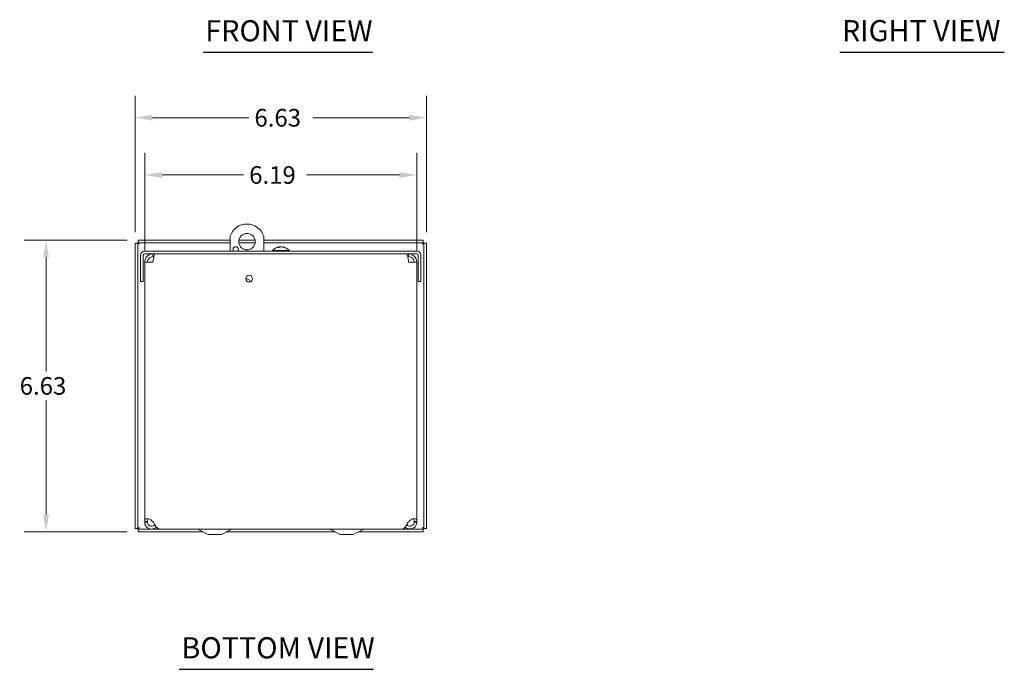
# Model space of a CAD drawing. Units: inches. Extents: x 8.1 to 64, y 3.2 to 40.8.
# Drawn here: x 8.1 to 30.5, y 5 to 19.7 of the extents above; entities that cross this region are included whole.
import ezdxf

# ---------------------------------------------------------------- set-up
doc = ezdxf.new("R2010")
doc.units = ezdxf.units.IN
doc.header["$LTSCALE"] = 4
doc.header["$MEASUREMENT"] = 0
for name, color, linetype, lineweight in [('Dimension (ANSI)', 7, 'Continuous', 5), ('Symbol (ANSI)', 7, 'Continuous', 5), ('Visible (ANSI)', 7, 'Continuous', 5)]:
    doc.layers.add(name, color=color, linetype=linetype, lineweight=lineweight)
doc.styles.add('ROMANS', font='romans.shx')
doc.styles.add('Text Style168', font='tahoma.ttf')
doc.dimstyles.new('Default (ANSI)', dxfattribs={"dimscale": 4, "dimtxt": 0.1, "dimasz": 0.098425, "dimexe": 0.125, "dimexo": 0.0625, "dimgap": 0.031496, "dimtad": 0, "dimtih": 1, "dimtoh": 1, "dimrnd": 1e-08, "dimzin": 0, "dimdsep": 46, "dimtxsty": 'ROMANS', "dimcen": 0.09, "dimdle": 0.393701, "dimclrd": 256, "dimclre": 256, "dimclrt": 256, "dimadec": 0, "dimazin": 0, "dimtfac": 1, "dimtofl": 0, "dimtmove": 0, "dimatfit": 3, "dimfxl": 1, "dimtolj": 1, "dimtzin": 0, "dimlwd": -1, "dimlwe": -1, "dimarcsym": 0})

# ---------------------------------------------------------------- blocks, each defined once
blk = doc.blocks.new('*D11')
at = {"layer": 'Defpoints', "color": 0, "transparency": 16777216}
for p in [(17.39, 17.515), (10.765, 14.664), (17.39, 14.664)]:
    blk.add_point(p, dxfattribs=at)
at = {"layer": 'Dimension (ANSI)', "transparency": 16777216}
for p, q in [((10.765, 14.914), (10.765, 18.015)), ((17.39, 14.914), (17.39, 18.015)), ((11.159, 17.515), (13.352, 17.515)), ((16.996, 17.515), (14.804, 17.515))]:
    blk.add_line(p, q, dxfattribs=at)
for points in [[(11.159, 17.581), (11.159, 17.45), (10.765, 17.515)], [(16.996, 17.581), (16.996, 17.45), (17.39, 17.515)]]:
    blk.add_solid(points, dxfattribs=at)
at = {"layer": 'Dimension (ANSI)', "transparency": 16777216, "insert": (13.478, 17.715), "char_height": 0.4, "attachment_point": 1, "style": 'ROMANS'}
blk.add_mtext('\\A1;6.63', dxfattribs=at)
blk = doc.blocks.new('*D12')
at = {"layer": 'Defpoints', "color": 0, "transparency": 16777216}
for p in [(10.838, 14.737), (8.741, 8.112), (10.838, 8.112)]:
    blk.add_point(p, dxfattribs=at)
at = {"layer": 'Dimension (ANSI)', "transparency": 16777216}
for p, q in [((10.588, 14.737), (8.241, 14.737)), ((8.741, 14.343), (8.741, 11.75)), ((8.741, 8.505), (8.741, 11.098)), ((10.588, 8.112), (8.241, 8.112))]:
    blk.add_line(p, q, dxfattribs=at)
for points in [[(8.675, 14.343), (8.807, 14.343), (8.741, 14.737)], [(8.675, 8.505), (8.807, 8.505), (8.741, 8.112)]]:
    blk.add_solid(points, dxfattribs=at)
at = {"layer": 'Dimension (ANSI)', "transparency": 16777216, "insert": (8.141, 11.624), "char_height": 0.4, "attachment_point": 1, "style": 'ROMANS'}
blk.add_mtext('\\A1;6.63', dxfattribs=at)
blk = doc.blocks.new('*D13')
at = {"layer": 'Defpoints', "color": 0, "transparency": 16777216}
for p in [(17.171, 16.215), (10.984, 14.236), (17.171, 14.236)]:
    blk.add_point(p, dxfattribs=at)
at = {"layer": 'Dimension (ANSI)', "transparency": 16777216}
for p, q in [((10.984, 14.486), (10.984, 16.715)), ((17.171, 14.486), (17.171, 16.715)), ((11.377, 16.215), (13.233, 16.215)), ((16.777, 16.215), (14.666, 16.215))]:
    blk.add_line(p, q, dxfattribs=at)
for points in [[(11.377, 16.281), (11.377, 16.149), (10.984, 16.215)], [(16.777, 16.281), (16.777, 16.149), (17.171, 16.215)]]:
    blk.add_solid(points, dxfattribs=at)
at = {"layer": 'Dimension (ANSI)', "transparency": 16777216, "insert": (13.359, 16.415), "char_height": 0.4, "attachment_point": 1, "style": 'ROMANS'}
blk.add_mtext('\\A1;6.19', dxfattribs=at)

msp = doc.modelspace()

# ---------------------------------------------------------------- linework, layer by layer
at = {"layer": 'Symbol (ANSI)', "lineweight": 30}
for p, q in [((12.3126, 19.0036), (16.1716, 19.0036)), ((26.7894, 19.0051), (30.5291, 19.0051)), ((11.7708, 4.9871), (16.1857, 4.9871))]:
    msp.add_line(p, q, dxfattribs=at)
at = {"layer": 'Visible (ANSI)'}
for p, q in [((12.9287, 14.4849), (12.9287, 14.8253)), ((13.6887, 14.8253), (13.6887, 14.4849)), ((10.7652, 14.6636), (10.7652, 8.1847)), ((10.8272, 14.6636), (10.7652, 14.6636)), ((10.8272, 14.6636), (10.8272, 8.1847)), ((12.9287, 14.7367), (10.8382, 14.7367)), ((10.8382, 14.6747), (10.8382, 14.7367)), ((12.9287, 14.6747), (10.8382, 14.6747)), ((13.4944, 14.6747), (13.123, 14.6747)), ((13.4927, 14.7367), (13.1247, 14.7367)), ((17.3171, 14.7367), (13.6887, 14.7367)), ((17.3171, 14.6747), (13.6887, 14.6747)), ((14.0379, 14.5659), (14.0081, 14.5659)), ((14.0474, 14.585), (14.0485, 14.5731)), ((14.1084, 14.585), (14.1081, 14.5815)), ((14.1695, 14.5659), (14.1503, 14.5659)), ((17.3171, 14.6747), (17.3171, 14.7367)), ((17.3282, 8.1847), (17.3282, 14.6636)), ((17.3282, 14.6636), (17.3902, 14.6636)), ((17.3902, 8.1847), (17.3902, 14.6636)), ((10.8899, 14.3917), (10.8899, 13.7969)), ((10.9519, 13.7969), (10.9519, 14.3917)), ((17.1717, 14.4849), (10.9832, 14.4849)), ((17.1717, 14.4229), (10.9832, 14.4229)), ((11.1707, 14.3609), (11.1707, 14.4229)), ((11.1707, 14.3609), (11.1913, 14.3609)), ((13.8859, 14.4992), (14.2699, 14.4992)), ((13.8859, 14.4992), (13.8859, 14.4849)), ((14.2699, 14.4992), (14.2699, 14.4849)), ((16.9842, 14.3609), (16.9636, 14.3609)), ((16.9842, 14.3609), (16.9842, 14.4229)), ((17.2029, 13.7969), (17.2029, 14.3917)), ((17.2649, 13.7969), (17.2649, 14.3917)), ((10.9837, 8.341), (10.9837, 14.2359)), ((10.9837, 14.2359), (11.1707, 14.2359)), ((16.9842, 14.2359), (17.1712, 14.2359)), ((17.1712, 14.2359), (17.1712, 8.341)), ((10.9519, 13.7969), (10.8899, 13.7969)), ((17.2029, 13.7969), (17.2649, 13.7969)), ((10.9837, 8.341), (11.0331, 8.341)), ((10.9837, 8.3294), (10.9837, 8.341)), ((11.0331, 8.3294), (10.9837, 8.3294)), ((11.0331, 8.341), (11.0457, 8.341)), ((11.0457, 8.3294), (11.0331, 8.3294)), ((11.0457, 8.341), (11.0457, 8.3294)), ((11.1707, 8.341), (11.1802, 8.3294)), ((16.9747, 8.3294), (16.9842, 8.341)), ((17.1092, 8.341), (17.1218, 8.341)), ((17.1092, 8.3294), (17.1092, 8.341)), ((17.1218, 8.3294), (17.1092, 8.3294)), ((17.1218, 8.341), (17.1712, 8.341)), ((17.1712, 8.3294), (17.1218, 8.3294)), ((17.1712, 8.341), (17.1712, 8.3294)), ((10.8272, 8.1847), (10.7652, 8.1847)), ((10.8382, 8.1737), (11.2647, 8.1737)), ((10.8382, 8.1737), (10.8382, 8.1117)), ((10.8382, 8.1117), (12.307, 8.1117)), ((11.2647, 8.2008), (11.2647, 8.1732)), ((11.2647, 8.1732), (16.8897, 8.1732)), ((11.3167, 8.1737), (16.8382, 8.1737)), ((12.4272, 8.0482), (12.2044, 8.1659)), ((12.7272, 8.0482), (12.95, 8.1659)), ((12.8473, 8.1117), (15.307, 8.1117)), ((15.4272, 8.0482), (15.2044, 8.1659)), ((15.7272, 8.0482), (15.95, 8.1659)), ((15.8473, 8.1117), (17.3171, 8.1117)), ((16.8897, 8.2003), (16.8897, 8.1732)), ((16.8897, 8.1737), (17.3171, 8.1737)), ((17.3171, 8.1737), (17.3171, 8.1117)), ((17.3282, 8.1847), (17.3902, 8.1847)), ((12.4272, 8.0482), (12.7272, 8.0482)), ((15.4272, 8.0482), (15.7272, 8.0482))]:
    msp.add_line(p, q, dxfattribs=at)
for centre, radius in [((13.3087, 14.7004), 0.1875), ((13.3587, 13.8599), 0.078)]:
    msp.add_circle(centre, radius, dxfattribs=at)
for centre, radius, start, end in [((13.3087, 14.7004), 0.4, 18.19487, 161.80513), ((13.0537, 14.5212), 0.0625, 324.54946, 215.45054), ((14.0779, 14.3329), 0.254, 97.61703, 139.10401), ((14.0779, 14.3329), 0.254, 40.89599, 82.38297), ((10.9832, 14.3917), 0.0932, 90, 180), ((10.9832, 14.3917), 0.0312, 90, 180), ((17.1717, 14.3917), 0.0933, 0, 90), ((17.1717, 14.3917), 0.0312, 0, 90), ((13.3087, 13.7874), 0.068, 357.12139, 113.69403), ((12.1752, 8.1107), 0.0625, 62.1416, 90), ((12.9792, 8.1107), 0.0625, 90, 117.8584), ((15.1752, 8.1107), 0.0625, 62.1416, 90), ((15.9792, 8.1107), 0.0625, 90, 117.8584)]:
    msp.add_arc(centre, radius, start, end, dxfattribs=at)
for centre, major_axis, ratio, start_param, end_param in [((14.0817, 14.3333), (-0.0271, 0.2525), 0.5780431, 0.0653516, 0.3499396), ((14.0741, 14.3333), (0.0261, 0.2526), 0.531663, 0.1823139, 0.4669019), ((14.0753, 14.3333), (0.0379, 0.2511), 0.8113384, 0.2490932, 0.3169871), ((14.0806, 14.3333), (-0.0379, 0.2511), 0.8113384, 5.7495041, 6.0340921), ((14.0755, 14.3333), (0.0411, 0.2506), 0.8424597, 6.0084673, 6.2930553)]:
    msp.add_ellipse(centre, major_axis=major_axis, ratio=ratio, start_param=start_param, end_param=end_param, dxfattribs=at)
for points, knots in [([(10.8584, 14.6434), (10.843, 14.6498), (10.8287, 14.6562), (10.8273, 14.6625), (10.8272, 14.6629), (10.8272, 14.6633), (10.8272, 14.6636)], [0, 0, 0, 0, 1.4834748, 1.4834748, 1.4834748, 1.5707963, 1.5707963, 1.5707963, 1.5707963]), ([(10.8584, 14.6434), (10.8521, 14.6589), (10.8457, 14.6732), (10.8394, 14.6746), (10.839, 14.6747), (10.8386, 14.6747), (10.8382, 14.6747)], [0, 0, 0, 0, 1.4834748, 1.4834748, 1.4834748, 1.5707963, 1.5707963, 1.5707963, 1.5707963]), ([(14.0061, 14.5652), (14.0062, 14.5652), (14.0062, 14.5652), (14.0068, 14.5656), (14.0075, 14.5659), (14.0081, 14.5659)], [0.0228816425, 0.0228816425, 0.0228816425, 0.0228816425, 0.02337727, 0.02337727, 0.0312130095, 0.0312130095, 0.0312130095, 0.0312130095]), ([(14.0443, 14.5847), (14.0445, 14.5847), (14.0448, 14.5848), (14.0461, 14.5849), (14.0468, 14.585), (14.0475, 14.585), (14.0476, 14.585), (14.047, 14.5847), (14.0463, 14.5846), (14.0453, 14.5843), (14.0452, 14.5843), (14.0451, 14.5843)], [0.009476802, 0.009476802, 0.009476802, 0.009476802, 0.012558434, 0.012558434, 0.025116869, 0.025116869, 0.037659124, 0.037659124, 0.050201379, 0.050201379, 0.052067475, 0.052067475, 0.052067475, 0.052067475]), ([(14.0779, 14.5847), (14.0776, 14.5847), (14.0773, 14.5848), (14.0755, 14.5849), (14.0739, 14.585), (14.0706, 14.585), (14.0689, 14.585), (14.0654, 14.5847), (14.0638, 14.5846), (14.0622, 14.5843), (14.0619, 14.5843), (14.0617, 14.5843)], [0.00947668, 0.00947668, 0.00947668, 0.00947668, 0.01255561, 0.01255561, 0.02511122, 0.02511122, 0.037656299, 0.037656299, 0.050201379, 0.050201379, 0.052067475, 0.052067475, 0.052067475, 0.052067475]), ([(14.0754, 14.5843), (14.0763, 14.5845), (14.0775, 14.5847), (14.0804, 14.5849), (14.082, 14.585), (14.0852, 14.585), (14.087, 14.585), (14.0905, 14.5847), (14.0921, 14.5846), (14.0937, 14.5843), (14.0939, 14.5843), (14.0941, 14.5843)], [0, 0, 0, 0, 0.012558434, 0.012558434, 0.025116869, 0.025116869, 0.037659124, 0.037659124, 0.050201379, 0.050201379, 0.052067488, 0.052067488, 0.052067488, 0.052067488]), ([(14.1145, 14.5843), (14.1131, 14.5845), (14.1118, 14.5847), (14.1098, 14.5849), (14.1091, 14.585), (14.1085, 14.585), (14.1084, 14.585), (14.1084, 14.585)], [0, 0, 0, 0, 0.012558434, 0.012558434, 0.025116869, 0.025116869, 0.032277937, 0.032277937, 0.032277937, 0.032277937]), ([(14.1695, 14.5659), (14.1704, 14.5659), (14.1714, 14.5656), (14.1722, 14.5652), (14.1723, 14.5652), (14.1723, 14.5652)], [0.0931299699, 0.0931299699, 0.0931299699, 0.0931299699, 0.1009657094, 0.1009657094, 0.101461337, 0.101461337, 0.101461337, 0.101461337]), ([(17.2969, 14.6434), (17.3033, 14.6589), (17.3097, 14.6732), (17.316, 14.6746), (17.3164, 14.6747), (17.3168, 14.6747), (17.3171, 14.6747)], [0, 0, 0, 0, 1.4834748, 1.4834748, 1.4834748, 1.5707963, 1.5707963, 1.5707963, 1.5707963]), ([(17.2969, 14.6434), (17.3124, 14.6498), (17.3267, 14.6562), (17.3281, 14.6625), (17.3281, 14.6629), (17.3282, 14.6633), (17.3282, 14.6636)], [0, 0, 0, 0, 1.4834748, 1.4834748, 1.4834748, 1.5707963, 1.5707963, 1.5707963, 1.5707963]), ([(11.1707, 14.4229), (11.1116, 14.4229), (11.0532, 14.393), (11.0187, 14.3449), (10.9961, 14.3134), (10.9837, 14.2747), (10.9837, 14.2359)], [0, 0, 0, 0, 0.9484889, 0.9484889, 0.9484889, 1.5707963, 1.5707963, 1.5707963, 1.5707963]), ([(11.0457, 14.2359), (11.0457, 14.2796), (11.0705, 14.3225), (11.1084, 14.3443), (11.1272, 14.3551), (11.1489, 14.3609), (11.1707, 14.3609)], [0, 0, 0, 0, 1.0489751, 1.0489751, 1.0489751, 1.5707963, 1.5707963, 1.5707963, 1.5707963]), ([(11.1707, 14.2359), (11.1796, 14.2951), (11.1885, 14.3534), (11.1974, 14.3879), (11.2032, 14.4105), (11.209, 14.4229), (11.2149, 14.4229)], [0, 0, 0, 0, 0.9484889, 0.9484889, 0.9484889, 1.5707963, 1.5707963, 1.5707963, 1.5707963]), ([(16.94, 14.4229), (16.9489, 14.4229), (16.9578, 14.393), (16.9667, 14.3449), (16.9725, 14.3134), (16.9784, 14.2747), (16.9842, 14.2359)], [0, 0, 0, 0, 0.9484889, 0.9484889, 0.9484889, 1.5707963, 1.5707963, 1.5707963, 1.5707963]), ([(17.1712, 14.2359), (17.1712, 14.2951), (17.1412, 14.3534), (17.0932, 14.3879), (17.0617, 14.4105), (17.023, 14.4229), (16.9842, 14.4229)], [0, 0, 0, 0, 0.9484889, 0.9484889, 0.9484889, 1.5707963, 1.5707963, 1.5707963, 1.5707963]), ([(17.1092, 14.2359), (17.1092, 14.2796), (17.0844, 14.3225), (17.0465, 14.3443), (17.0276, 14.3551), (17.0059, 14.3609), (16.9842, 14.3609)], [0, 0, 0, 0, 1.0489751, 1.0489751, 1.0489751, 1.5707963, 1.5707963, 1.5707963, 1.5707963]), ([(11.2488, 8.2188), (11.2199, 8.1907), (11.18, 8.1737), (11.1396, 8.1737), (11.088, 8.1736), (11.0373, 8.2011), (11.0091, 8.2442), (10.9926, 8.2694), (10.9837, 8.2994), (10.9837, 8.3294)], [0.2140314, 0.2140314, 0.2140314, 0.2140314, 0.9928546, 0.9928546, 0.9928546, 1.9857092, 1.9857092, 1.9857092, 2.5644889, 2.5644889, 2.5644889, 2.5644889]), ([(10.9863, 8.3691), (10.9901, 8.39), (11.0013, 8.4043), (11.0238, 8.4082), (11.0463, 8.4122), (11.0791, 8.406), (11.1079, 8.391), (11.1195, 8.385), (11.1304, 8.3775), (11.1397, 8.3691)], [1.3704549, 1.3704549, 1.3704549, 1.3704549, 2.1081061, 2.1081061, 2.1081061, 2.8428948, 2.8428948, 2.8428948, 3.1415927, 3.1415927, 3.1415927, 3.1415927]), ([(11.0457, 8.3294), (11.0457, 8.2942), (11.0674, 8.2599), (11.0992, 8.2448), (11.131, 8.2296), (11.1713, 8.2345), (11.1986, 8.2568), (11.204, 8.2611), (11.2089, 8.2661), (11.2132, 8.2716)], [0, 0, 0, 0, 1.1271971, 1.1271971, 1.1271971, 2.2543942, 2.2543942, 2.2543942, 2.4769735, 2.4769735, 2.4769735, 2.4769735]), ([(11.0671, 8.406), (11.0585, 8.4016), (11.0526, 8.3932), (11.0496, 8.3814), (11.0487, 8.3776), (11.048, 8.3735), (11.0474, 8.3691)], [-2.00813635, -2.00813635, -2.00813635, -2.00813635, -1.52542845, -1.52542845, -1.52542845, -1.37045489, -1.37045489, -1.37045489, -1.37045489]), ([(11.1802, 8.3294), (11.2089, 8.2779), (11.2377, 8.2271), (11.2665, 8.199), (11.2832, 8.1826), (11.3, 8.1742), (11.3167, 8.1741)], [0, 0, 0, 0, 0.9928546, 0.9928546, 0.9928546, 1.5707963, 1.5707963, 1.5707963, 1.5707963]), ([(16.8382, 8.1737), (16.8669, 8.1737), (16.8957, 8.2011), (16.9244, 8.2442), (16.9412, 8.2694), (16.9579, 8.2994), (16.9747, 8.3294)], [0.9936926, 0.9936926, 0.9936926, 0.9936926, 1.9857092, 1.9857092, 1.9857092, 2.5644889, 2.5644889, 2.5644889, 2.5644889]), ([(17.1712, 8.3294), (17.1712, 8.2779), (17.1437, 8.2271), (17.1005, 8.199), (17.0573, 8.1708), (16.9998, 8.1661), (16.9527, 8.1869), (16.9353, 8.1945), (16.9194, 8.2054), (16.906, 8.2187)], [0, 0, 0, 0, 0.9928546, 0.9928546, 0.9928546, 1.9857092, 1.9857092, 1.9857092, 2.3504575, 2.3504575, 2.3504575, 2.3504575]), ([(16.9417, 8.2716), (16.9618, 8.2463), (16.9957, 8.2322), (17.0279, 8.2365), (17.0628, 8.2412), (17.094, 8.2673), (17.1047, 8.3008), (17.1077, 8.3101), (17.1092, 8.3198), (17.1092, 8.3294)], [0.0875155, 0.0875155, 0.0875155, 0.0875155, 1.1271971, 1.1271971, 1.1271971, 2.2543942, 2.2543942, 2.2543942, 2.5644889, 2.5644889, 2.5644889, 2.5644889]), ([(17.0152, 8.3691), (17.0381, 8.39), (17.0714, 8.4043), (17.1, 8.4082), (17.1284, 8.4122), (17.1501, 8.406), (17.1603, 8.391), (17.1645, 8.385), (17.167, 8.3775), (17.1686, 8.3691)], [-1.7711378, -1.7711378, -1.7711378, -1.7711378, -1.0334865, -1.0334865, -1.0334865, -0.2986979, -0.2986979, -0.2986979, 0, 0, 0, 0]), ([(10.8584, 8.2049), (10.843, 8.1986), (10.8287, 8.1922), (10.8273, 8.1859), (10.8272, 8.1855), (10.8272, 8.1851), (10.8272, 8.1847)], [0, 0, 0, 0, 1.4834748, 1.4834748, 1.4834748, 1.5707963, 1.5707963, 1.5707963, 1.5707963]), ([(10.8584, 8.2049), (10.8521, 8.1895), (10.8457, 8.1752), (10.8394, 8.1738), (10.839, 8.1737), (10.8386, 8.1737), (10.8382, 8.1737)], [0, 0, 0, 0, 1.4834748, 1.4834748, 1.4834748, 1.5707963, 1.5707963, 1.5707963, 1.5707963]), ([(17.2969, 8.2049), (17.3033, 8.1895), (17.3097, 8.1752), (17.316, 8.1738), (17.3164, 8.1737), (17.3168, 8.1737), (17.3171, 8.1737)], [0, 0, 0, 0, 1.4834748, 1.4834748, 1.4834748, 1.5707963, 1.5707963, 1.5707963, 1.5707963]), ([(17.2969, 8.2049), (17.3124, 8.1986), (17.3267, 8.1922), (17.3281, 8.1859), (17.3281, 8.1855), (17.3282, 8.1851), (17.3282, 8.1847)], [0, 0, 0, 0, 1.4834748, 1.4834748, 1.4834748, 1.5707963, 1.5707963, 1.5707963, 1.5707963])]:
    msp.add_open_spline(points, degree=3, knots=knots, dxfattribs=at)
for points in [[(10.9837, 8.341), (10.9837, 8.3504), (10.9846, 8.3597), (10.9863, 8.3691)], [(11.0474, 8.3691), (11.0463, 8.3597), (11.0457, 8.3504), (11.0457, 8.341)], [(11.1397, 8.3691), (11.1499, 8.3597), (11.1603, 8.3504), (11.1707, 8.341)], [(16.9842, 8.341), (16.9946, 8.3504), (17.0049, 8.3597), (17.0152, 8.3691)], [(17.1075, 8.3691), (17.1052, 8.3872), (17.0992, 8.4002), (17.088, 8.406)], [(17.1092, 8.341), (17.1092, 8.3504), (17.1086, 8.3597), (17.1075, 8.3691)], [(17.1686, 8.3691), (17.1703, 8.3597), (17.1712, 8.3504), (17.1712, 8.341)]]:
    msp.add_open_spline(points, degree=3, dxfattribs=at)

# ---------------------------------------------------------------- texts
at = {"layer": 'Symbol (ANSI)', "char_height": 0.48, "attachment_point": 7, "style": 'Text Style168'}
for s, insert in [('FRONT VIEW', (12.3606, 19.1015)), ('RIGHT VIEW', (26.8374, 19.1038)), ('BOTTOM VIEW', (11.8188, 5.085))]:
    msp.add_mtext(s, dxfattribs=dict(at, insert=insert))

# ---------------------------------------------------------------- dimensions: what is measured, and where the dimension line sits
at = {"layer": 'Dimension (ANSI)'}
for base, p1, p2, angle, override, picture, middle in [((17.3901875746, 17.5153405361), (10.7651875746, 14.6636425611), (17.3901875746, 14.6636425611), 180, {"dimgap": 0.031496, "dimtih": 0, "dimtoh": 0, "dimdec": 2, "dimtol": 0, "dimlim": 0, "dimtp": 0, "dimtm": 0, "dimtdec": 2, "dimatfit": 1}, '*D11', (14.0776875746, 17.5153405361)), ((8.7409956662, 8.1116911046), (10.838236118, 14.7366911046), (10.838236118, 8.1116911046), 90, {"dimgap": 0.031496, "dimdec": 2, "dimtol": 0, "dimlim": 0, "dimtp": 0, "dimtm": 0, "dimtdec": 2, "dimatfit": 1}, '*D12', (8.7409956662, 11.4241911046))]:
    dim = msp.add_linear_dim(base=base, p1=p1, p2=p2, angle=angle, dimstyle='Default (ANSI)', override=override, dxfattribs=at)
    dim.commit()
    dim.dimension.update_dxf_attribs({"geometry": picture, "text_midpoint": middle, "dimtype": 160})
dim = msp.add_linear_dim(base=(17.1712, 16.2151), p1=(10.9837, 14.2359), p2=(17.1712, 14.2359), dimstyle='Default (ANSI)', override={"dimgap": 0.031496, "dimtih": 0, "dimtoh": 0, "dimdec": 2, "dimtol": 0, "dimlim": 0, "dimtp": 0, "dimtm": 0, "dimtdec": 2, "dimatfit": 1}, dxfattribs=at)
dim.commit()
dim.dimension.update_dxf_attribs({"geometry": '*D13', "text_midpoint": (13.9492, 16.2151), "dimtype": 160})

doc.saveas('drawing.dxf')
